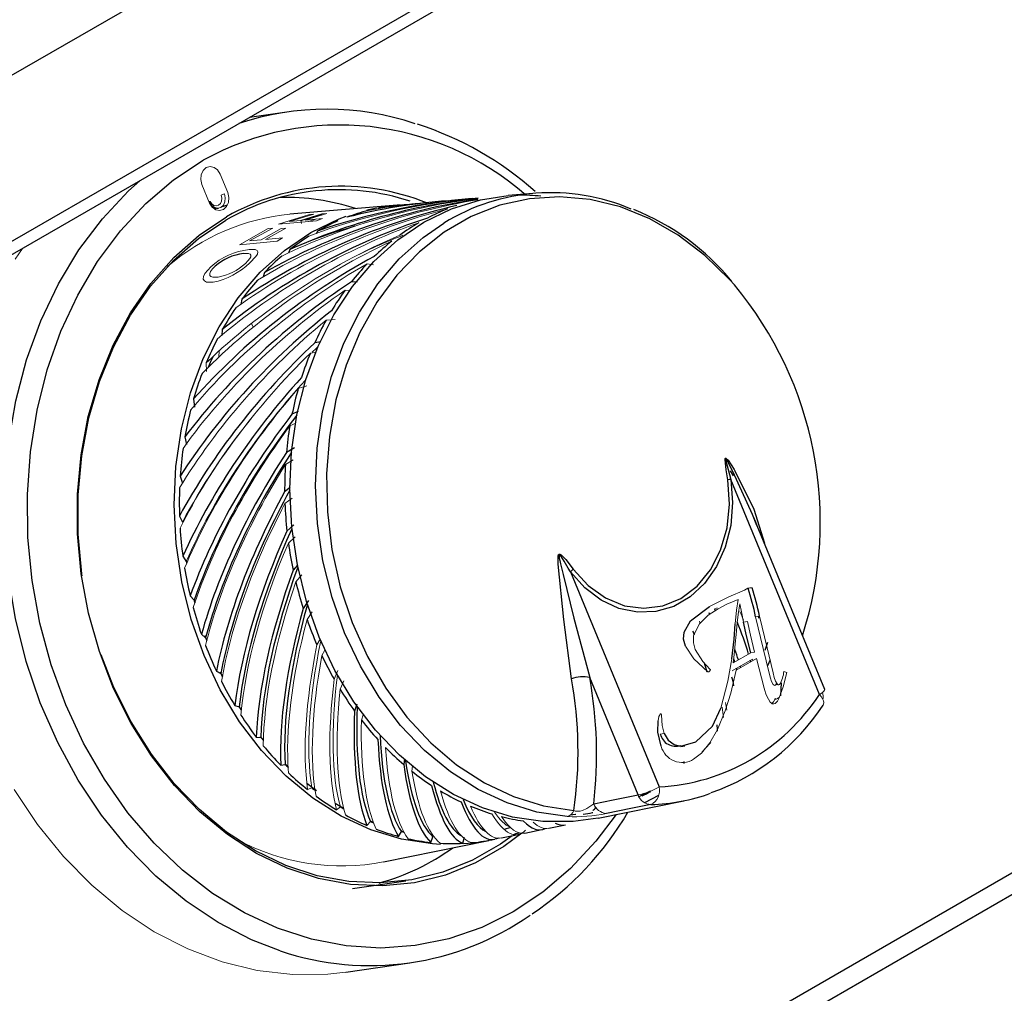
# Model space of a CAD drawing. Units: inches. Extents: x -30 to 75, y 2 to 54.
# Drawn here: x -8 to -5, y 35 to 38 of the extents above; entities that cross this region are included whole.
import ezdxf

# ---------------------------------------------------------------- set-up
doc = ezdxf.new("R2010")
doc.units = ezdxf.units.IN
doc.header["$MEASUREMENT"] = 0

msp = doc.modelspace()

# ---------------------------------------------------------------- linework, layer by layer
at = {"color": 7, "linetype": 'Continuous', "lineweight": 25}
for p, q in [((-1.35452, 42.0754), (-11.25401, 36.36055)), ((-11.25401, 35.85316), (-1.35452, 41.56802)), ((-11.27887, 35.79822), (-1.37937, 41.51308)), ((-7.23529, 38.08288), (-7.34997, 38.06633)), ((-6.68073, 37.81755), (-6.73276, 37.81308)), ((-6.48423, 37.83442), (-6.55965, 37.82795)), ((-7.45739, 37.787), (-7.45044, 37.7893)), ((-7.43231, 37.79491), (-7.41645, 37.79936)), ((-6.89905, 37.7988), (-7.22627, 37.7707)), ((-6.87314, 37.80048), (-6.86529, 37.80078)), ((-7.19319, 37.75186), (-7.12741, 37.7719)), ((-7.14247, 37.71913), (-7.14643, 37.71084)), ((-7.22676, 37.66264), (-7.23078, 37.65168)), ((-7.304, 37.59295), (-7.30758, 37.57938)), ((-7.02123, 37.56325), (-7.03845, 37.56443)), ((-7.37297, 37.51116), (-7.37564, 37.49517)), ((-7.43258, 37.41857), (-7.4339, 37.40043)), ((-7.13161, 37.38148), (-7.15045, 37.37819)), ((-7.52012, 37.20695), (-7.51717, 37.18211)), ((-7.20127, 37.16817), (-7.21984, 37.16004)), ((-7.54667, 37.09126), (-7.54149, 37.06803)), ((-7.21261, 37.05755), (-7.23707, 37.04322)), ((-10.14146, 32.8053), (-2.82732, 37.02766)), ((-5.88265, 36.98758), (-5.87314, 36.97198)), ((-10.12856, 32.74594), (-2.81443, 36.9683)), ((-7.56113, 36.97139), (-7.55391, 36.9501)), ((-5.60965, 36.30472), (-5.88032, 36.96118)), ((-7.22573, 36.93608), (-7.24224, 36.92368)), ((-7.56326, 36.84921), (-7.55423, 36.8302)), ((-7.21435, 36.82298), (-7.23527, 36.80329)), ((-5.59341, 36.31945), (-5.81176, 36.84902)), ((-7.55303, 36.72668), (-7.54245, 36.71022)), ((-7.54112, 36.70592), (-7.54229, 36.71377)), ((-7.20318, 36.69923), (-7.21626, 36.68395)), ((-6.36959, 36.67873), (-6.09892, 36.02227)), ((-7.5306, 36.6057), (-7.51876, 36.59204)), ((-7.51644, 36.58576), (-7.51894, 36.5956)), ((-7.16904, 36.59144), (-7.18552, 36.56756)), ((-7.49632, 36.4882), (-7.48352, 36.47753)), ((-7.47993, 36.46985), (-7.48495, 36.48359)), ((-5.76791, 36.46345), (-5.77641, 36.43916)), ((-5.76044, 36.4106), (-5.76785, 36.39208)), ((-7.45075, 36.37602), (-7.43729, 36.3685)), ((-7.43228, 36.36), (-7.43855, 36.3728)), ((-6.16319, 35.9977), (-6.31101, 36.35623)), ((-5.7406, 36.34009), (-5.74085, 36.33397)), ((-7.39458, 36.27094), (-7.38081, 36.26667)), ((-7.37432, 36.25794), (-7.379, 36.26527)), ((-7.02202, 36.27464), (-7.02862, 36.25394)), ((-7.32872, 36.17461), (-7.31496, 36.17364)), ((-7.30709, 36.16525), (-7.31626, 36.17664)), ((-6.03238, 36.14595), (-6.02039, 36.14768)), ((-6.8766, 36.10847), (-6.87874, 36.09068)), ((-7.25419, 36.08855), (-7.24079, 36.09088)), ((-7.23175, 36.08336), (-7.23948, 36.0909)), ((-7.14494, 36.01007), (-7.17452, 36.03285)), ((-6.12602, 36.00939), (-6.16264, 35.9909)), ((-6.10128, 35.99618), (-6.14387, 35.97406)), ((-7.06225, 35.95683), (-7.08849, 35.97215)), ((-6.28534, 35.92682), (-6.02383, 35.98008)), ((-6.99097, 35.90463), (-6.98053, 35.91633)), ((-6.9713, 35.91401), (-6.98041, 35.91762)), ((-6.55259, 35.89809), (-6.57197, 35.89227)), ((-6.50855, 35.88136), (-6.45702, 35.89185)), ((-6.43605, 35.89612), (-6.38515, 35.90649)), ((-6.89463, 35.8713), (-6.88576, 35.88578)), ((-6.87882, 35.88555), (-6.88621, 35.88729)), ((-6.79648, 35.85303), (-6.78943, 35.87005)), ((-6.69806, 35.85009), (-6.69307, 35.86937)), ((-6.6053, 35.86165), (-6.60178, 35.86236)), ((-6.58849, 35.86588), (-6.59966, 35.86312)), ((-6.58063, 35.86667), (-6.52961, 35.87706)), ((-6.94096, 35.79328), (-6.61914, 35.85883)), ((-6.66754, 35.85095), (-6.6963, 35.8481)), ((-7.03478, 35.71221), (-6.87213, 35.73568)), ((-7.0553, 35.45666), (-6.86041, 35.48478))]:
    msp.add_line(p, q, dxfattribs=at)
at = {"color": 7, "linetype": 'Continuous', "lineweight": 18}
for p, q in [((-7.43943, 37.8935), (-7.41601, 37.8367)), ((-7.47125, 37.80481), (-7.49467, 37.86161)), ((-7.2607, 37.74028), (-7.16638, 37.76993)), ((-7.15274, 37.77115), (-7.22885, 37.74857)), ((-7.11377, 37.77313), (-7.17956, 37.75312)), ((-7.17956, 37.75312), (-7.12719, 37.75795)), ((-7.16931, 37.74878), (-7.14441, 37.75636)), ((-7.16638, 37.76993), (-7.15274, 37.77115)), ((-7.12719, 37.75795), (-7.14543, 37.75099)), ((-7.12741, 37.7719), (-7.11377, 37.77313)), ((-7.38057, 37.67727), (-7.29222, 37.72689)), ((-7.2786, 37.72818), (-7.35006, 37.68946)), ((-7.31443, 37.69286), (-7.25275, 37.72687)), ((-7.23913, 37.72816), (-7.30081, 37.69417)), ((-7.29222, 37.72689), (-7.2786, 37.72818)), ((-7.14543, 37.75099), (-7.2607, 37.74028)), ((-7.25275, 37.72687), (-7.23913, 37.72816)), ((-7.22885, 37.74857), (-7.19319, 37.75186)), ((-7.19319, 37.75186), (-7.19071, 37.74225)), ((-7.30081, 37.69417), (-7.24851, 37.69916)), ((-7.24851, 37.69916), (-7.26541, 37.68833)), ((-7.26541, 37.68833), (-7.38057, 37.67727)), ((-7.35006, 37.68946), (-7.31443, 37.69286)), ((-6.99066, 37.61957), (-6.97108, 37.61611)), ((-7.05794, 37.53872), (-7.0433, 37.53789)), ((-7.33788, 37.4263), (-7.34363, 37.43707)), ((-7.11598, 37.44733), (-7.08851, 37.44905)), ((-7.44366, 37.33423), (-7.44241, 37.35345)), ((-7.16386, 37.34683), (-7.1463, 37.35008)), ((-7.48189, 37.31663), (-7.48133, 37.29057)), ((-7.20084, 37.23882), (-7.17453, 37.24704)), ((-7.22633, 37.125), (-7.2078, 37.1333)), ((-7.23992, 37.00715), (-7.21601, 37.0214)), ((-7.24141, 36.88715), (-7.21912, 36.90413)), ((-7.23077, 36.76688), (-7.21035, 36.78633)), ((-7.20816, 36.64824), (-7.18983, 36.66987)), ((-7.17395, 36.5331), (-7.1579, 36.55659)), ((-5.92139, 36.56933), (-5.93058, 36.56468)), ((-5.84146, 36.52529), (-5.82946, 36.52702)), ((-5.80459, 36.54204), (-5.7926, 36.54377)), ((-7.13406, 36.47315), (-7.14353, 36.45593)), ((-7.12866, 36.42328), (-7.11953, 36.44003)), ((-5.87257, 36.40091), (-5.81941, 36.4316)), ((-5.81941, 36.4316), (-5.80742, 36.43333)), ((-5.81394, 36.41284), (-5.87604, 36.37699)), ((-5.80195, 36.41457), (-5.86404, 36.37873)), ((-5.81277, 36.40833), (-5.81394, 36.41284)), ((-5.77836, 36.32391), (-5.80195, 36.41457)), ((-7.07954, 36.37747), (-7.09096, 36.35084)), ((-5.71846, 36.3751), (-5.70896, 36.3721)), ((-7.07303, 36.3205), (-7.06195, 36.34661)), ((-5.74366, 36.33287), (-5.7407, 36.33763)), ((-5.77049, 36.29917), (-5.77363, 36.30678)), ((-7.00792, 36.2264), (-7.00274, 36.24283)), ((-6.09551, 36.18386), (-6.08351, 36.18559)), ((-6.85352, 36.06997), (-6.85172, 36.08519)), ((-7.17218, 36.01412), (-7.15945, 36.01969)), ((-7.08398, 35.95249), (-7.07224, 35.9612))]:
    msp.add_line(p, q, dxfattribs=at)
at = {"color": 8, "linetype": 'Continuous', "lineweight": 25}
msp.add_line((-5.72794, 36.30039), (-5.7251, 36.3406), dxfattribs=at)
at = {"color": 8, "linetype": 'Continuous', "lineweight": 25, "flags": 128}
for points in [[(-6.23042, 35.938), (-6.29208, 35.85623), (-6.36952, 35.77304), (-6.45407, 35.70097), (-6.54479, 35.64082), (-6.6407, 35.59323), (-6.74074, 35.55874), (-6.84381, 35.53772), (-6.9488, 35.5304), (-7.05453, 35.53685), (-7.15987, 35.55702), (-7.26365, 35.59068), (-7.36474, 35.63745), (-7.46203, 35.69683), (-7.55445, 35.76817), (-7.64099, 35.85069), (-7.72071, 35.94347), (-7.79272, 36.04551), (-7.85625, 36.15569), (-7.91059, 36.2728), (-7.95515, 36.39555), (-7.98944, 36.5226), (-8.01308, 36.65257), (-8.02582, 36.78402), (-8.02752, 36.91551), (-8.01816, 37.04561), (-7.99783, 37.17289), (-7.96677, 37.29595), (-7.92532, 37.41345), (-7.87392, 37.5241), (-7.81314, 37.62668), (-7.74365, 37.72008), (-7.66621, 37.80327), (-7.58166, 37.87534), (-7.49094, 37.93549)], [(-7.25605, 35.52178), (-7.34339, 35.55568), (-7.44545, 35.60834), (-7.5433, 35.67345), (-7.6359, 35.75034), (-7.72227, 35.83818), (-7.80149, 35.93605), (-7.87272, 36.0429), (-7.9352, 36.15761), (-7.98828, 36.27895), (-8.03139, 36.40565), (-8.06407, 36.53635), (-8.08599, 36.66968), (-8.09689, 36.80422), (-8.09668, 36.93854), (-8.08535, 37.07122), (-8.06302, 37.20086), (-8.02993, 37.32607), (-7.98643, 37.44554), (-7.93298, 37.55799), (-7.87015, 37.66224), (-7.7986, 37.75717), (-7.7191, 37.84179), (-7.68445, 37.87324)], [(-5.86938, 37.55502), (-5.88381, 37.57127), (-5.95928, 37.64503), (-6.04089, 37.70721), (-6.12739, 37.75687), (-6.21746, 37.79324), (-6.30973, 37.81578), (-6.40279, 37.82414), (-6.49522, 37.81819), (-6.58562, 37.79802), (-6.67259, 37.76394), (-6.75482, 37.71646), (-6.83105, 37.65633), (-6.90012, 37.58444), (-6.96098, 37.5019), (-7.01269, 37.40997), (-7.05446, 37.31005), (-7.08567, 37.20366), (-7.10583, 37.09243), (-7.11464, 36.97806), (-7.11196, 36.86228), (-7.09783, 36.74686), (-7.07247, 36.63357), (-7.03627, 36.52414), (-6.98977, 36.42022), (-6.93369, 36.32342), (-6.86888, 36.2352), (-6.79634, 36.15691), (-6.71716, 36.08974), (-6.63256, 36.03473), (-6.54382, 35.9927), (-6.4523, 35.96431), (-6.3594, 35.94997), (-6.3594, 35.94997)], [(-6.38004, 35.93157), (-6.47234, 35.94565), (-6.56332, 35.97339), (-6.65166, 36.01438), (-6.73608, 36.06804), (-6.81535, 36.13357), (-6.8883, 36.21002), (-6.95388, 36.29628), (-7.01113, 36.39109), (-7.05922, 36.49308), (-7.09744, 36.60074), (-7.12525, 36.71252), (-7.14223, 36.82679), (-7.14813, 36.94188), (-7.14288, 37.05612), (-7.12654, 37.16783), (-7.09936, 37.2754), (-7.06173, 37.37726), (-7.0142, 37.47191), (-6.95746, 37.55799), (-6.89234, 37.63423), (-6.81979, 37.69953), (-6.75595, 37.74396)], [(-5.88935, 36.95968), (-5.89422, 36.99056), (-5.89785, 37.02155), (-5.89762, 37.02401), (-5.89729, 37.02517), (-5.89684, 37.02587), (-5.89623, 37.02622), (-5.89544, 37.02618), (-5.89405, 37.02543), (-5.88866, 37.01958), (-5.87027, 36.99141), (-5.86791, 36.98743), (-5.80961, 36.87067), (-5.77778, 36.7666)], [(-5.80123, 36.8208), (-5.81396, 36.85434), (-5.87352, 36.9851), (-5.88997, 37.0165), (-5.89438, 37.02344), (-5.89539, 37.02453), (-5.89574, 37.02475), (-5.8959, 37.0248), (-5.8961, 37.02477), (-5.89623, 37.02465), (-5.89632, 37.02448), (-5.8964, 37.02413), (-5.89642, 37.02315), (-5.89615, 37.02095), (-5.88864, 36.99124), (-5.88032, 36.96118), (-5.88032, 36.96118)]]:
    msp.add_lwpolyline(points, dxfattribs=at)
at = {"color": 7, "linetype": 'Continuous', "lineweight": 18, "flags": 128}
for points in [[(-7.49467, 37.86161), (-7.49817, 37.87641), (-7.49693, 37.89138), (-7.49114, 37.90425), (-7.48169, 37.91305), (-7.47, 37.91645), (-7.45787, 37.91393), (-7.44713, 37.90587), (-7.43943, 37.8935)], [(-7.41601, 37.8367), (-7.41251, 37.8219), (-7.41375, 37.80693), (-7.41954, 37.79406), (-7.42899, 37.78526), (-7.44068, 37.78186), (-7.45281, 37.78438), (-7.46355, 37.79244), (-7.47125, 37.80481)], [(-7.42622, 37.83284), (-7.42342, 37.821), (-7.42441, 37.80902), (-7.42904, 37.79872), (-7.4366, 37.79168), (-7.44595, 37.78896), (-7.45566, 37.79098), (-7.46425, 37.79743), (-7.47041, 37.80732)], [(-7.46957, 37.80984), (-7.46495, 37.80241), (-7.45851, 37.79758), (-7.45123, 37.79607), (-7.44422, 37.79811), (-7.43854, 37.80339), (-7.43507, 37.81111), (-7.43433, 37.82009), (-7.43643, 37.82897)], [(-7.46957, 37.80984), (-7.47056, 37.80923), (-7.47133, 37.80867), (-7.47185, 37.80818), (-7.47211, 37.80778), (-7.47208, 37.80749), (-7.47178, 37.80731), (-7.47122, 37.80725), (-7.47041, 37.80732)], [(-8.06504, 37.63412), (-8.04224, 37.66669)], [(-7.3621, 37.62076), (-7.35426, 37.62839), (-7.34857, 37.63534), (-7.34559, 37.64121), (-7.34537, 37.64577), (-7.34787, 37.64886), (-7.35287, 37.65053), (-7.36779, 37.65053)], [(-7.35096, 37.66323), (-7.33206, 37.66268), (-7.32652, 37.66007), (-7.32416, 37.65571), (-7.32558, 37.64937), (-7.33063, 37.64137), (-7.349, 37.6221)], [(-7.46059, 37.56299), (-7.48069, 37.56385), (-7.48734, 37.56722), (-7.49067, 37.57287), (-7.49034, 37.58055), (-7.48626, 37.58977), (-7.468, 37.6106)], [(-7.45481, 37.61194), (-7.46274, 37.60393), (-7.46825, 37.59633), (-7.47099, 37.5896), (-7.47087, 37.58412), (-7.46742, 37.58059), (-7.46147, 37.57885), (-7.44551, 37.57891)], [(-5.94488, 36.57315), (-5.88588, 36.60264), (-5.83841, 36.62255)], [(-5.85737, 36.59439), (-5.89203, 36.57983), (-5.91858, 36.56641)], [(-5.86652, 36.52061), (-5.86279, 36.56233), (-5.85737, 36.59439)], [(-5.91858, 36.56641), (-5.9489, 36.54626), (-5.97598, 36.5203), (-5.9938, 36.48432), (-5.99443, 36.46254), (-5.98861, 36.4414)], [(-5.85247, 36.58109), (-5.85743, 36.54879), (-5.86035, 36.52312)], [(-5.84146, 36.52529), (-5.84792, 36.55647), (-5.85247, 36.58109)], [(-5.86035, 36.52312), (-5.86386, 36.48762), (-5.86643, 36.45968)], [(-5.80742, 36.43333), (-5.82022, 36.48567), (-5.82946, 36.52702)], [(-5.80459, 36.54204), (-5.78163, 36.44517), (-5.76328, 36.36914)], [(-5.7926, 36.54377), (-5.76963, 36.4469), (-5.75129, 36.37087)], [(-5.95082, 36.37383), (-5.99276, 36.41291), (-6.01874, 36.45243)], [(-5.98861, 36.4414), (-5.96568, 36.40492), (-5.94337, 36.38113)], [(-5.86643, 36.45968), (-5.86965, 36.42672), (-5.87257, 36.40091)], [(-5.9106, 36.26238), (-5.88885, 36.3457), (-5.87658, 36.41318)], [(-5.94727, 36.37409), (-5.94922, 36.37338), (-5.95082, 36.37383)], [(-5.94325, 36.3776), (-5.94535, 36.37538), (-5.94727, 36.37409)], [(-5.86404, 36.37873), (-5.88054, 36.30817), (-5.89767, 36.25478)], [(-5.70896, 36.3721), (-5.72026, 36.32781), (-5.73224, 36.29463)], [(-5.76328, 36.36914), (-5.75939, 36.35477), (-5.75557, 36.3438)], [(-5.75557, 36.3438), (-5.75094, 36.33534), (-5.74755, 36.33248), (-5.74555, 36.3322), (-5.74366, 36.33287)], [(-5.75129, 36.37087), (-5.7474, 36.3565), (-5.74357, 36.34553)], [(-5.74357, 36.34553), (-5.73895, 36.33707), (-5.73556, 36.33421), (-5.73356, 36.33393), (-5.73167, 36.3346)], [(-5.77363, 36.30678), (-5.77637, 36.31634), (-5.77836, 36.32391)], [(-5.74442, 36.27732), (-5.74845, 36.27591), (-5.75271, 36.2763), (-5.76032, 36.28148), (-5.77049, 36.29917)], [(-5.74424, 36.2929), (-5.75009, 36.28207), (-5.75642, 36.27559)], [(-5.74471, 36.29355), (-5.74491, 36.29153), (-5.74356, 36.28945), (-5.73766, 36.29211), (-5.73349, 36.29566)], [(-5.73224, 36.29463), (-5.7381, 36.2838), (-5.74442, 36.27732)], [(-5.60965, 36.30472), (-5.6043, 36.29815), (-5.60025, 36.29166), (-5.59764, 36.28549), (-5.59658, 36.27986), (-5.5971, 36.275), (-5.59864, 36.27177)], [(-5.89767, 36.25478), (-5.92059, 36.1975), (-5.94381, 36.15665)], [(-6.1021, 36.22452), (-6.09945, 36.23735), (-6.09466, 36.24559)], [(-6.09466, 36.24559), (-6.09414, 36.24585), (-6.09362, 36.24594), (-6.09279, 36.24556)], [(-6.09279, 36.24556), (-6.09213, 36.24354), (-6.09217, 36.24181)], [(-6.09217, 36.24181), (-6.09011, 36.20981), (-6.08351, 36.18559)], [(-5.94381, 36.15665), (-5.96956, 36.12528), (-5.99367, 36.10664)], [(-7.0553, 35.45666), (-7.10993, 35.45061), (-7.21776, 35.44925), (-7.32586, 35.46173), (-7.43308, 35.48793), (-7.53828, 35.52756), (-7.64034, 35.58022), (-7.73819, 35.64533), (-7.83079, 35.72222), (-7.91716, 35.81006), (-7.99638, 35.90793), (-8.06761, 36.01478)], [(-6.29874, 35.97088), (-6.31936, 35.95618), (-6.33259, 35.95038), (-6.33989, 35.94847), (-6.3442, 35.94786), (-6.35056, 35.9478), (-6.35495, 35.94849), (-6.3594, 35.94997)]]:
    msp.add_lwpolyline(points, dxfattribs=at)
at = {"color": 7, "linetype": 'Continuous', "lineweight": 25, "flags": 128}
for points in [[(-7.13703, 36.47992), (-7.1755, 36.58809), (-7.20349, 36.70042), (-7.2206, 36.81525), (-7.22658, 36.93091), (-7.22134, 37.04572), (-7.20496, 37.158), (-7.17767, 37.26612), (-7.13987, 37.36849), (-7.09213, 37.46363), (-7.03512, 37.55015), (-6.96968, 37.62678), (-6.89678, 37.69242), (-6.81746, 37.74609), (-6.73289, 37.78703), (-6.6443, 37.81462), (-6.55965, 37.82795)], [(-6.99173, 37.78372), (-6.98543, 37.78521), (-6.96195, 37.79014)], [(-6.51825, 35.88073), (-6.57335, 35.84007), (-6.65994, 35.79008), (-6.75119, 35.75311), (-6.84593, 35.72963), (-6.9429, 35.71994), (-7.04085, 35.72419), (-7.1385, 35.7423), (-7.23458, 35.77405), (-7.32783, 35.81902), (-7.41704, 35.87662), (-7.50105, 35.9461), (-7.57876, 36.02657), (-7.64916, 36.11696), (-7.71132, 36.2161), (-7.76445, 36.3227), (-7.80785, 36.43537), (-7.84094, 36.55263), (-7.86331, 36.67297), (-7.87465, 36.79481), (-7.87482, 36.91656), (-7.86383, 37.03664), (-7.8418, 37.15348), (-7.80903, 37.26555), (-7.76595, 37.3714), (-7.71312, 37.46965), (-7.65122, 37.55902), (-7.58107, 37.63833), (-7.50357, 37.70656), (-7.41974, 37.76282), (-7.41974, 37.76282)], [(-7.48823, 36.42323), (-7.52748, 36.53362), (-7.55605, 36.64823), (-7.57351, 36.76541), (-7.57961, 36.88344), (-7.57426, 37.00059), (-7.55754, 37.11517), (-7.5297, 37.22549), (-7.49113, 37.32996), (-7.44241, 37.42704), (-7.38424, 37.51533), (-7.31746, 37.59353), (-7.24307, 37.6605), (-7.16213, 37.71527), (-7.07583, 37.75705), (-7.05464, 37.765)], [(-7.86055, 36.66701), (-7.86142, 36.67318), (-7.87266, 36.79388), (-7.87283, 36.9145), (-7.86194, 37.03346), (-7.84011, 37.14921), (-7.80765, 37.26024), (-7.76497, 37.3651), (-7.71263, 37.46243), (-7.65131, 37.55096), (-7.58181, 37.62954), (-7.50504, 37.69713), (-7.42199, 37.75287)], [(-7.47488, 37.30426), (-7.46841, 37.31958), (-7.46089, 37.33647)], [(-5.88032, 36.96118), (-5.87486, 36.89054), (-5.88055, 36.82084), (-5.89716, 36.75475), (-5.92405, 36.69482), (-5.9602, 36.64337), (-6.0042, 36.60238), (-6.05435, 36.57342), (-6.10874, 36.55762), (-6.16526, 36.55558), (-6.22173, 36.56738), (-6.27597, 36.59256), (-6.3259, 36.63017), (-6.36959, 36.67873)], [(-6.36134, 36.68721), (-6.31538, 36.63691), (-6.26254, 36.59917), (-6.2052, 36.5757), (-6.14595, 36.56757), (-6.08747, 36.57513), (-6.03241, 36.59805), (-5.98325, 36.6353), (-5.94222, 36.68518), (-5.91118, 36.74544), (-5.89151, 36.81336), (-5.88413, 36.88586), (-5.88935, 36.95968)], [(-5.81232, 36.8483), (-5.80486, 36.83184), (-5.80123, 36.8208)], [(-6.36683, 36.35239), (-6.39026, 36.53311), (-6.40713, 36.70292), (-6.40767, 36.71346), (-6.40774, 36.7203), (-6.40752, 36.72486), (-6.40711, 36.72793), (-6.40587, 36.73154), (-6.40514, 36.73243), (-6.40417, 36.73299), (-6.40325, 36.73313), (-6.40173, 36.73283), (-6.39796, 36.73059), (-6.38412, 36.71623), (-6.36134, 36.68721)], [(-6.36959, 36.67873), (-6.37628, 36.69042), (-6.38864, 36.71135), (-6.39961, 36.728), (-6.40231, 36.73095), (-6.40328, 36.73156), (-6.40343, 36.7316), (-6.40381, 36.73162), (-6.40387, 36.73161), (-6.40411, 36.73149), (-6.4043, 36.7313), (-6.40445, 36.73102), (-6.40459, 36.73061), (-6.40469, 36.72744), (-6.40439, 36.7246), (-6.40371, 36.72032), (-6.40245, 36.71379), (-6.40023, 36.70363), (-6.39239, 36.67068), (-6.35912, 36.53712), (-6.31101, 36.35623)], [(-7.51876, 36.59204), (-7.51762, 36.5876), (-7.51684, 36.58458)], [(-6.01874, 36.45243), (-6.02436, 36.47353), (-6.02302, 36.49508), (-6.00308, 36.52897), (-5.94488, 36.57315)], [(-5.81941, 36.4316), (-5.83221, 36.48394), (-5.84146, 36.52529)], [(-5.87658, 36.41318), (-5.87015, 36.47316), (-5.86652, 36.52061)], [(-6.28534, 35.92682), (-6.36143, 35.91627), (-6.45415, 35.91635), (-6.54691, 35.93038), (-6.63836, 35.95814), (-6.72717, 35.99923), (-6.81205, 36.05306), (-6.89174, 36.11883), (-6.96511, 36.1956), (-7.03106, 36.28223), (-7.08865, 36.37746), (-7.13703, 36.47992)], [(-6.54811, 35.8733), (-6.58349, 35.84804), (-6.66927, 35.79852), (-6.75968, 35.76189), (-6.85353, 35.73863), (-6.94959, 35.72904), (-7.04663, 35.73324), (-7.14337, 35.75119), (-7.23855, 35.78264), (-7.33094, 35.82719), (-7.41932, 35.88425), (-7.50254, 35.95309), (-7.57953, 36.0328), (-7.64927, 36.12235), (-7.71086, 36.22057), (-7.76349, 36.32618), (-7.80223, 36.42524)], [(-6.76646, 35.84674), (-6.7914, 35.84815), (-6.88605, 35.86246), (-6.97937, 35.89079), (-7.07, 35.93272), (-7.1566, 35.98765), (-7.23793, 36.05477), (-7.31279, 36.1331), (-7.3801, 36.2215), (-7.43886, 36.31868), (-7.48823, 36.42323)], [(-5.98674, 36.15995), (-5.93613, 36.2083), (-5.9106, 36.26238)], [(-6.09297, 36.14648), (-6.10265, 36.18973), (-6.1021, 36.22452)], [(-6.08351, 36.18559), (-6.07095, 36.16466), (-6.05298, 36.1514), (-6.03269, 36.14703), (-5.98674, 36.15995)], [(-5.94084, 36.15838), (-5.94436, 36.15443), (-5.96787, 36.1295)], [(-6.29874, 35.97088), (-6.23974, 35.98255), (-6.16319, 35.9977)], [(-6.12422, 35.96833), (-6.18584, 35.95615), (-6.26001, 35.9415)], [(-6.3529, 35.9379), (-6.35384, 35.9378), (-6.37067, 35.93628)]]:
    msp.add_lwpolyline(points, dxfattribs=at)
at = {"color": 7, "linetype": 'Continuous', "lineweight": 25}
for centre, radius, start, end in [((-7.11391, 37.24063), 0.85063, 71.50541, 108.34825), ((-7.14836, 37.08385), 1.01118, 48.44646, 72.03691), ((-7.07708, 37.15826), 0.6874, 71.54196, 120.11669), ((-7.0706, 37.1566), 0.69958, 67.81348, 119.93861), ((-7.24274, 37.11876), 0.70355, 72.01618, 91.0965), ((-6.42929, 37.21333), 0.62312, 66.84843, 121.61658), ((-6.52238, 37.20762), 0.62127, 84.27026, 90.49199), ((-7.4479, 37.81459), 0.02522, 196.25675, 279.10785), ((-6.83088, 37.18176), 0.62061, 95.47378, 101.83201), ((-6.51396, 37.19436), 0.63602, 111.26546, 117.39064), ((-6.44938, 37.09845), 0.73872, 39.16092, 68.3383), ((-6.82856, 37.17274), 0.62992, 104.52383, 110.81919), ((-6.81862, 37.14879), 0.65587, 113.45988, 119.58801), ((-6.49602, 37.1619), 0.67312, 120.01844, 125.91635), ((-6.79718, 37.11319), 0.69744, 122.13732, 128.01938), ((-6.46501, 37.12119), 0.72431, 128.42907, 134.0456), ((-7.34965, 37.49221), 0.15935, 96.53598, 131.29395), ((-6.76208, 37.07036), 0.75284, 130.45049, 136.04024), ((-6.42034, 37.07697), 0.7872, 136.42703, 141.74023), ((-6.71325, 37.0252), 0.81939, 138.34081, 143.62358), ((-6.73886, 36.83035), 1.13187, 342.18346, 39.80937), ((-6.36354, 37.03398), 0.85845, 143.9876, 149.00247), ((-6.6528, 36.98241), 0.89347, 145.79373, 150.7802), ((-6.29818, 36.99631), 0.93392, 151.12316, 155.86404), ((-6.5848, 36.94592), 0.97066, 152.82914, 157.54755), ((-6.22939, 36.96685), 1.00877, 157.87213, 162.37542), ((-6.5148, 36.91829), 1.04594, 159.49025, 163.97941), ((-6.16322, 36.94694), 1.07789, 164.28877, 168.5974), ((-6.44908, 36.90045), 1.11406, 165.83399, 170.1382), ((-6.10587, 36.9362), 1.13626, 170.43569, 174.59544), ((-6.39383, 36.8916), 1.17003, 171.92419, 176.08998), ((-6.06281, 36.93266), 1.17947, 176.37899, 180.43648), ((-5.56876, 35.05722), 1.92928, 99.2935, 99.56518), ((-6.35434, 36.88936), 1.20958, 177.82734, 181.90178), ((-6.03812, 36.93307), 1.20417, 182.18566, 186.18747), ((-6.33431, 36.89016), 1.22964, 183.61043, 187.64045), ((-6.03391, 36.93344), 1.20839, 187.9225, 191.91498), ((-6.33532, 36.88985), 1.22859, 189.34019, 193.37249), ((-6.28463, 36.60427), 0.11297, 132.76313, 138.76461), ((-6.05004, 36.92962), 1.19181, 193.65602, 197.68544), ((-6.4744, 36.41156), 0.6824, 11.02299, 18.55729), ((-6.46241, 36.41329), 0.6824, 11.02299, 18.55729), ((-6.35665, 36.88428), 1.20654, 195.08307, 199.16438), ((-6.08418, 36.91799), 1.15574, 199.45268, 203.56553), ((-6.39094, 36.87569), 1.16286, 200.02269, 200.48911), ((-6.39542, 36.86999), 1.16522, 200.9056, 205.08285), ((-6.13211, 36.89604), 1.10301, 205.37927, 209.62222), ((-6.43659, 36.85592), 1.1131, 205.96919, 206.5273), ((-6.44691, 36.84475), 1.10785, 206.87467, 211.19493), ((-6.33229, 36.25797), 0.10053, 77.78134, 110.09554), ((-7.59294, 36.12846), 1.24639, 351.76652, 10.34981), ((-7.61012, 36.12199), 1.32005, 353.42655, 10.22102), ((-6.18831, 36.86272), 1.03765, 211.50285, 215.92218), ((-6.13257, 36.64556), 0.62419, 273.09089, 326.90373), ((-6.49172, 36.82481), 1.04976, 212.11897, 212.76555), ((-6.16289, 36.64173), 0.67472, 289.30907, 326.74946), ((-6.50532, 36.80796), 1.03881, 213.05728, 217.56696), ((-6.24675, 36.81873), 0.96449, 217.88974, 222.52986), ((-6.55027, 36.78273), 0.97762, 218.53803, 219.26952), ((-6.04788, 36.19523), 0.04896, 193.4316, 287.70779), ((-6.56446, 36.76075), 0.96312, 219.51928, 224.26232), ((-6.30164, 36.76646), 0.88867, 224.60314, 229.50366), ((-6.60663, 36.73145), 0.90138, 225.28854, 226.0982), ((-6.61866, 36.70594), 0.88601, 226.32252, 231.33694), ((-6.34828, 36.70968), 0.81517, 231.69856, 236.88947), ((-6.65507, 36.67522), 0.82712, 232.42485, 233.29641), ((-6.66348, 36.64769), 0.81248, 233.51956, 238.83222), ((-6.3836, 36.65312), 0.74846, 239.21648, 244.71153), ((-6.42975, 36.56386), 0.63367, 296.0937, 298.80124), ((-6.1437, 36.56931), 0.60129, 271.8566, 289.61655), ((-6.69259, 36.61837), 0.75895, 239.98474, 240.88504), ((-6.40661, 36.60181), 0.6922, 247.1724, 252.96137), ((-6.69633, 36.59094), 0.74688, 241.14573, 246.76518), ((-6.41841, 36.56046), 0.64918, 255.54562, 261.5877), ((-7.01424, 36.42444), 0.94964, 303.77414, 329.70305), ((-6.41636, 36.52917), 0.59638, 278.20321, 281.02247), ((-6.71768, 36.56624), 0.70105, 247.98032, 248.84369), ((-6.71671, 36.54079), 0.69273, 249.20861, 255.11731), ((-6.73145, 36.52293), 0.65556, 256.38597, 257.08754), ((-6.72629, 36.50186), 0.65262, 257.67697, 263.82543), ((-6.72817, 36.46997), 0.62061, 275.47378, 281.83201), ((-6.73069, 36.47945), 0.63042, 287.18179, 288.78263), ((-7.14266, 36.41328), 0.70984, 285.39865, 305.64843), ((-6.72852, 36.47762), 0.62827, 266.47309, 272.7795), ((-6.98226, 36.32917), 0.85255, 251.26776, 305.03895)]:
    msp.add_arc(centre, radius, start, end, dxfattribs=at)
at = {"color": 8, "linetype": 'Continuous', "lineweight": 25}
msp.add_arc((-7.07419, 37.18316), 0.86005, 48.63898, 118.9836, dxfattribs=at)
at = {"color": 7, "linetype": 'Continuous', "lineweight": 18}
for centre, radius, start, end in [((-7.41939, 37.79939), 0.03414, 101.53537, 119.93688), ((-7.16379, 37.10772), 0.66592, 95.38395, 130.87126), ((-7.32325, 37.44514), 0.21984, 97.24226, 131.18129), ((-7.50554, 37.78275), 0.22431, 281.55839, 314.25585), ((-7.47443, 37.74059), 0.16425, 280.14343, 313.15054), ((-5.81845, 36.60192), 0.02869, 84.07701, 134.05702), ((-5.95754, 36.37739), 0.00296, 1.01859, 42.7921), ((-5.94533, 36.3793), 0.00268, 320.87521, 43.06966), ((-5.80053, 36.37946), 0.08219, 326.91412, 356.95698), ((-5.61868, 36.33099), 0.02778, 288.96224, 335.46134), ((-5.65851, 36.29725), 0.0601, 352.12759, 13.18917), ((-6.02831, 36.16396), 0.06698, 195.12794, 301.14165), ((-6.20942, 36.21497), 0.22213, 282.01391, 299.83354), ((-6.14642, 36.01165), 0.04867, 297.12664, 12.60581), ((-6.12182, 36.01206), 0.04379, 199.13602, 266.85195), ((-6.25731, 35.98528), 0.04387, 199.17568, 266.47975), ((-6.38957, 35.96303), 0.03287, 286.84645, 336.58807), ((-6.35927, 36.41083), 0.47971, 267.518, 281.94162), ((-7.06811, 36.45503), 0.67385, 241.90822, 280.87644)]:
    msp.add_arc(centre, radius, start, end, dxfattribs=at)
for centre, major_axis, ratio, start_param, end_param in [((-6.66006, 36.83271), (1.28364, 0.4447), 0.7021981, 1.3262286, 1.8599819), ((-6.66147, 36.83669), (1.31604, 0.34606), 0.7092482, 1.3792162, 1.8420191), ((-6.66247, 36.84082), (1.34013, 0.24225), 0.7127446, 1.4404452, 1.8262749), ((-6.65828, 36.82896), (1.24421, 0.53618), 0.6918311, 1.3476152, 1.8813686), ((-6.66322, 36.84928), (1.36029, 0.02955), 0.7087002, 1.660899, 1.7953494), ((-6.68448, 36.84623), (1.36202, 0.02959), 0.7087002, 1.660899, 1.757665), ((-6.68421, 36.85043), (1.35791, -0.07391), 0.7013065, 1.7340639, 1.7394082), ((-6.66295, 36.85349), (1.35618, -0.07382), 0.7013065, 1.7393894, 1.75001), ((-6.65615, 36.82548), (1.1991, 0.61926), 0.6784516, 1.3732437, 1.906997), ((-6.67495, 36.81924), (1.15105, 0.69426), 0.6623874, 1.3657988, 1.8996209), ((-6.65531, 36.82597), (1.17438, 0.6065), 0.6784516, 1.416324, 1.527258), ((-6.6537, 36.82233), (1.14959, 0.69338), 0.6623874, 1.4035519, 1.9373053), ((-6.65097, 36.81957), (1.09672, 0.75848), 0.6439547, 1.4386733, 1.9724267), ((-6.648, 36.81723), (1.04129, 0.81488), 0.6234362, 1.4785371, 2.0122905), ((-6.64485, 36.81536), (0.98387, 0.86306), 0.6010722, 1.5229615, 2.0567149), ((-6.66226, 36.8116), (0.90697, 0.88613), 0.5770607, 1.5349404, 1.5540594), ((-6.64156, 36.81397), (0.92486, 0.90361), 0.5770607, 1.5717263, 2.1054797), ((-6.65895, 36.81075), (0.84777, 0.91901), 0.5515643, 1.5851784, 2.1391162), ((-6.63819, 36.8131), (0.8645, 0.93714), 0.5515643, 1.6246226, 2.158376), ((-6.66226, 36.8116), (0.90697, 0.88613), 0.5770607, 1.7708421, 2.08622), ((-6.63478, 36.81276), (0.80295, 0.96423), 0.5247211, 1.6814832, 2.2152366), ((-6.63139, 36.81295), (0.7403, 0.98546), 0.4966582, 1.7422008, 2.2759542), ((-6.62807, 36.81368), (0.6766, 1.00137), 0.4675084, 1.8067366, 2.34049), ((-6.62488, 36.81492), (0.61188, 1.01248), 0.4374303, 1.8751232, 2.4088765), ((-6.62187, 36.81666), (0.54612, 1.01929), 0.4066316, 1.9474621, 2.4812155), ((-6.63026, 36.87855), (-0.78914, 0.80863), 0.403524, 3.9269655, 3.9599386), ((-6.61908, 36.81887), (0.4793, 1.02231), 0.3753981, 2.0239162, 2.5576696), ((-6.62413, 36.8759), (-0.6769, 0.86581), 0.3410181, 4.0447372, 4.0530277), ((-6.63774, 36.819), (0.40342, 1.00226), 0.3441262, 2.0622769, 2.6191864), ((-6.63776, 36.81842), (0.41191, 1.02333), 0.3441262, 2.0669397, 2.6007618), ((-6.61656, 36.82152), (0.41138, 1.02203), 0.3441262, 2.1046928, 2.6384462), ((-6.63554, 36.82147), (0.34274, 1.02026), 0.313359, 2.1522612, 2.6860833), ((-6.63557, 36.82198), (0.33568, 0.99925), 0.313359, 2.1490672, 2.7045079), ((-6.61434, 36.82456), (0.3423, 1.01896), 0.313359, 2.1900143, 2.7237677), ((-6.62395, 36.87536), (-0.66294, 0.84795), 0.3410181, 3.6329932, 3.6837709), ((-6.62413, 36.8759), (-0.6769, 0.86581), 0.3410181, 3.6889279, 3.7248914), ((-6.61247, 36.82795), (0.27201, 1.01359), 0.2838173, 2.2800709, 2.8138242), ((-6.61097, 36.83163), (0.20046, 1.00639), 0.2564167, 2.37495, 2.9087034), ((-6.60987, 36.83555), (0.12764, 0.9978), 0.2322517, 2.4745449, 3.0082982), ((-6.60918, 36.83965), (0.05365, 0.98821), 0.2125269, 2.5784525, 3.1122059), ((-6.60891, 36.84385), (-0.02133, 0.97796), 0.1984227, 2.6858938, 3.1775049), ((-6.63026, 36.84503), (-0.0971, 0.96851), 0.1909079, 2.7579437, 3.2917658), ((-6.6304, 36.84506), (-0.0951, 0.94857), 0.1909079, 2.7999677, 3.0399701), ((-6.60907, 36.84809), (-0.09697, 0.96728), 0.1909079, 2.7956968, 3.1609407), ((-6.60966, 36.85231), (-0.17285, 0.95634), 0.1905451, 2.9063815, 3.1458093)]:
    msp.add_ellipse(centre, major_axis=major_axis, ratio=ratio, start_param=start_param, end_param=end_param, dxfattribs=at)
at = {"color": 7, "linetype": 'Continuous', "lineweight": 25}
for centre, major_axis, ratio, start_param, end_param in [((-6.68132, 36.82963), (1.28528, 0.44526), 0.7021981, 1.3092388, 1.8222976), ((-6.68273, 36.83361), (1.31771, 0.3465), 0.7092482, 1.3633159, 1.8043348), ((-6.68373, 36.83775), (1.34184, 0.24255), 0.7127446, 1.4325868, 1.7885905), ((-6.67953, 36.82587), (1.24579, 0.53686), 0.6918311, 1.3098621, 1.8436842), ((-6.68432, 36.84197), (1.35673, 0.13597), 0.7125596, 1.5429748, 1.7735672), ((-6.6774, 36.82239), (1.20063, 0.62005), 0.6784516, 1.3354905, 1.8693127), ((-6.68277, 36.83793), (1.31421, 0.23756), 0.7127446, 1.7058686, 1.8070151), ((-6.67221, 36.81647), (1.09811, 0.75945), 0.6439547, 1.4009202, 1.9347423), ((-6.66925, 36.81413), (1.04261, 0.81591), 0.6234362, 1.440784, 1.9746061), ((-6.66609, 36.81225), (0.98513, 0.86416), 0.6010722, 1.4852084, 2.0190305), ((-6.6628, 36.81087), (0.92604, 0.90476), 0.5770607, 1.5339732, 2.0677953), ((-6.65942, 36.81), (0.8656, 0.93833), 0.5515643, 1.5868695, 2.1206916), ((-6.656, 36.80966), (0.80397, 0.96546), 0.5247211, 1.6437301, 2.1775522), ((-6.65561, 36.81041), (0.78741, 0.94558), 0.5247211, 1.6401357, 2.1959769), ((-6.65261, 36.80985), (0.74124, 0.98672), 0.4966582, 1.7044477, 2.2382698), ((-6.65228, 36.8106), (0.72597, 0.9664), 0.4966582, 1.6995446, 2.2566945), ((-6.64929, 36.81057), (0.67746, 1.00265), 0.4675084, 1.7689835, 2.3028056), ((-6.64903, 36.81131), (0.66351, 0.982), 0.4675084, 1.7632668, 2.3212303), ((-6.64609, 36.81181), (0.61265, 1.01376), 0.4374303, 1.8373701, 2.3711922), ((-6.6459, 36.81253), (0.60004, 0.99289), 0.4374303, 1.8312783, 2.3896168), ((-6.64308, 36.81355), (0.54681, 1.02058), 0.4066316, 1.909709, 2.4435311), ((-6.64295, 36.81423), (0.53555, 0.99957), 0.4066316, 1.9036576, 2.4619557), ((-6.64028, 36.81577), (0.47991, 1.02361), 0.3753981, 1.9861631, 2.5199852), ((-6.64021, 36.8164), (0.47003, 1.00253), 0.3753981, 1.9805748, 2.5384098), ((-6.64825, 36.87417), (-0.72796, 0.83074), 0.3722666, 4.015157, 4.0215538), ((-6.62704, 36.87719), (-0.72701, 0.82966), 0.3722666, 4.0252917, 4.0315012), ((-6.65148, 36.87553), (-0.79017, 0.80968), 0.403524, 3.7968879, 3.9240946), ((-6.65479, 36.87638), (0.85035, -0.78539), 0.4343806, 0.7291046, 0.7372899), ((-6.64516, 36.87233), (-0.6638, 0.84906), 0.3410181, 3.9959853, 4.0112378), ((-6.62728, 36.87778), (-0.74232, 0.84713), 0.3722666, 3.844258, 3.8864426), ((-6.62704, 36.87719), (-0.72701, 0.82966), 0.3722666, 3.8234247, 3.8359918), ((-6.65148, 36.87553), (-0.79017, 0.80968), 0.403524, 3.7653617, 3.7714857), ((-6.64516, 36.87233), (-0.6638, 0.84906), 0.3410181, 3.8471509, 3.8850553), ((-6.62704, 36.87719), (-0.72701, 0.82966), 0.3722666, 3.7913137, 3.7975533), ((-6.62728, 36.87778), (-0.74232, 0.84713), 0.3722666, 3.8135271, 3.8194914), ((-6.64825, 36.87417), (-0.72796, 0.83074), 0.3722666, 3.7264127, 3.764595), ((-6.63367, 36.82486), (0.27236, 1.01488), 0.2838173, 2.2423177, 2.7761399), ((-6.63373, 36.82531), (0.26675, 0.99398), 0.2838173, 2.2412766, 2.7945645), ((-6.64516, 36.87233), (-0.6638, 0.84906), 0.3410181, 3.5675426, 3.602173), ((-6.63217, 36.82855), (0.20071, 1.00767), 0.2564167, 2.3371969, 2.871019), ((-6.63226, 36.82892), (0.19658, 0.98692), 0.2564167, 2.3392318, 2.8894437), ((-6.63118, 36.83276), (0.12517, 0.9785), 0.2322517, 2.443244, 2.9890385), ((-6.63106, 36.83248), (0.1278, 0.99907), 0.2322517, 2.4367917, 2.9706138), ((-6.61843, 36.8708), (-0.54046, 0.89674), 0.2809656, 3.5208046, 3.534183), ((-6.63037, 36.83657), (0.05372, 0.98947), 0.2125269, 2.5406994, 3.0745215), ((-6.6305, 36.83678), (0.05261, 0.9691), 0.2125269, 2.5536974, 3.038577), ((-6.63024, 36.8409), (-0.02092, 0.95904), 0.1984227, 2.6714933, 3.0433304), ((-6.6301, 36.84078), (-0.02136, 0.9792), 0.1984227, 2.6481406, 3.1819627), ((-6.63334, 36.85715), (-0.31713, 0.91582), 0.2108461, 3.2236845, 3.2815335), ((-6.61214, 36.86019), (-0.31672, 0.91463), 0.2108461, 3.1067622, 3.1135147), ((-6.63085, 36.84926), (-0.17307, 0.95756), 0.1905451, 2.8686284, 3.2035638), ((-6.63186, 36.85339), (-0.24879, 0.94642), 0.1973622, 2.9785899, 3.1305046)]:
    msp.add_ellipse(centre, major_axis=major_axis, ratio=ratio, start_param=start_param, end_param=end_param, dxfattribs=at)

doc.saveas('drawing.dxf')
